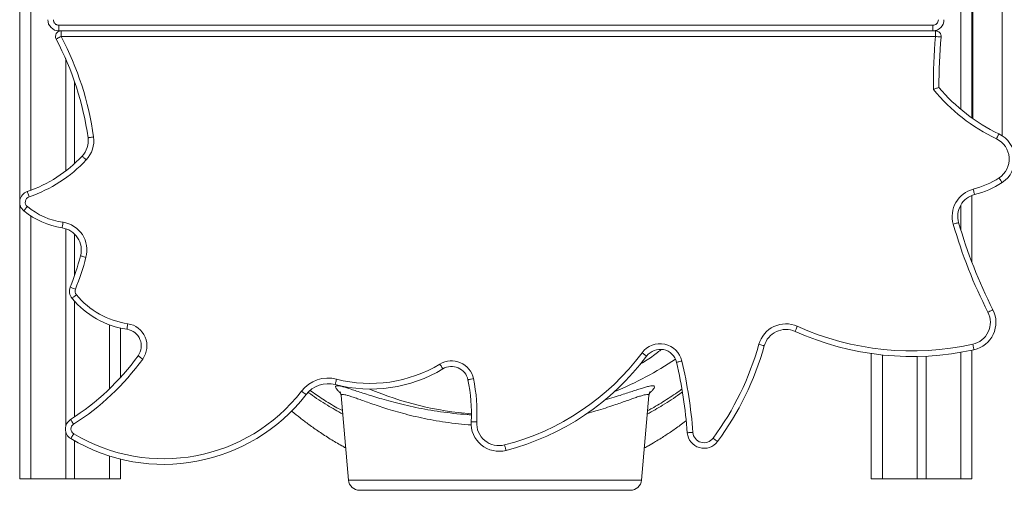
# Model space of a CAD drawing. Units: millimetres. Extents: x -9196 to 14212, y -7580 to 2635.
# Drawn here: x 10568 to 11446, y -695 to -275 of the extents above; entities that cross this region are included whole.
import ezdxf

# ---------------------------------------------------------------- set-up
doc = ezdxf.new("R2010")
doc.units = ezdxf.units.MM

msp = doc.modelspace()

# ---------------------------------------------------------------- linework, layer by layer
at = {"color": 8, "linetype": 'Continuous', "lineweight": 15}
for p, q in [((11407.6, 521.43), (11407.6, -354.9)), ((10577.6, 394.79), (10577.6, -427.18)), ((11418.45, 203.93), (11418.45, -363.27)), ((11444.45, -378.41), (11444.45, 203.93)), ((11407.6, -440.43), (11407.6, -462.5)), ((10577.6, -450.26), (10577.6, -684.74)), ((10647.6, -547.3), (10647.6, -604.51)), ((11337.6, -574.21), (11337.6, -684.74)), ((11407.6, -571.89), (11407.6, -684.74)), ((10647.6, -664.42), (10647.6, -684.74)), ((10861.02, -685.95), (11122.62, -685.95))]:
    msp.add_line(p, q, dxfattribs=at)
at = {"color": 7, "linetype": 'Continuous', "lineweight": 15}
for p, q in [((11417.6, 475.32), (11417.6, -362.67)), ((10567.6, 416.4), (10567.6, -436.66)), ((10602.6, -279.9), (11382.6, -279.9)), ((10602.6, -279.9), (10602.6, -284.9)), ((11382.6, -279.9), (11382.6, -284.9)), ((10602.6, -284.9), (10604.45, -284.9)), ((10604.45, -284.9), (11385.05, -284.9)), ((10604.45, -284.9), (10604.45, -289.9)), ((11385.05, -289.9), (10604.45, -289.9)), ((11385.05, -284.9), (11385.05, -289.9)), ((10608.6, -309.92), (10608.6, -410.01)), ((10616.6, -330.38), (10616.6, -403.32)), ((10567.6, -439), (10567.6, -684.74)), ((11417.6, -431.86), (11417.6, -491.64)), ((10608.6, -461.48), (10608.6, -637.92)), ((10616.6, -466.31), (10616.6, -502.94)), ((10616.6, -526.4), (10616.6, -629.47)), ((10657.6, -550.25), (10657.6, -594.21)), ((10657.6, -550.25), (10657.6, -594.21)), ((11417.6, -569.96), (11417.6, -684.74)), ((11327.6, -572.96), (11327.6, -684.74)), ((11368.6, -575.56), (11368.6, -684.74)), ((11376.6, -575.3), (11376.6, -684.74)), ((10854.42, -610.56), (10861.02, -685.95)), ((11122.62, -685.95), (11129.21, -610.57)), ((10608.6, -642.65), (10608.6, -684.74)), ((10616.6, -650.87), (10616.6, -684.74)), ((10657.6, -667.23), (10657.6, -684.74)), ((10657.6, -667.23), (10657.6, -684.74)), ((10567.6, -684.74), (10577.6, -684.74)), ((10577.6, -684.74), (10608.6, -684.74)), ((10608.6, -684.74), (10616.6, -684.74)), ((10616.6, -684.74), (10647.6, -684.74)), ((10647.6, -684.74), (10657.6, -684.74)), ((11327.6, -684.74), (11337.6, -684.74)), ((11337.6, -684.74), (11368.6, -684.74)), ((11368.6, -684.74), (11376.6, -684.74)), ((11376.6, -684.74), (11407.6, -684.74)), ((11407.6, -684.74), (11417.6, -684.74)), ((10991.82, -695.08), (10870.98, -695.08)), ((11112.66, -695.08), (10991.82, -695.08))]:
    msp.add_line(p, q, dxfattribs=at)
at = {"color": 7, "linetype": 'Continuous', "lineweight": 15, "flags": 128}
for points in [[(10600.03, -292.24), (10600.12, -292.2), (10600.37, -292.06), (10600.78, -291.85), (10601.33, -291.55), (10601.99, -291.2), (10602.76, -290.79), (10603.59, -290.35), (10604.45, -289.9)], [(11390.03, -290.36), (11389.94, -290.35), (11389.65, -290.32), (11389.19, -290.28), (11388.57, -290.22), (11387.82, -290.15), (11386.96, -290.07), (11386.03, -289.99), (11385.05, -289.9)], [(11439.42, -381.31), (11439.84, -380.43), (11440.25, -379.59), (11440.62, -378.81), (11440.95, -378.12), (11441.21, -377.56), (11441.41, -377.14), (11441.53, -376.89), (11441.58, -376.8)], [(10628.52, -380.29), (10628.61, -380.28), (10628.89, -380.24), (10629.35, -380.17), (10629.97, -380.09), (10630.72, -379.99), (10631.57, -379.87), (10632.5, -379.74), (10633.47, -379.6)], [(10623.29, -396.71), (10623.37, -396.78), (10623.57, -396.97), (10623.91, -397.29), (10624.36, -397.72), (10624.92, -398.23), (10625.55, -398.83), (10626.23, -399.47), (10626.94, -400.13)], [(11441.75, -416.12), (11442.28, -416.93), (11442.79, -417.72), (11443.26, -418.44), (11443.68, -419.08), (11444.02, -419.6), (11444.27, -419.99), (11444.42, -420.22), (11444.48, -420.3)], [(10574.29, -428.37), (10574.32, -428.46), (10574.42, -428.73), (10574.57, -429.17), (10574.77, -429.75), (10575.01, -430.47), (10575.29, -431.29), (10575.6, -432.18), (10575.91, -433.1)], [(11418.69, -426.26), (11418.93, -427.21), (11419.16, -428.11), (11419.38, -428.95), (11419.57, -429.69), (11419.72, -430.29), (11419.84, -430.74), (11419.91, -431.01), (11419.93, -431.1)], [(10571.17, -445.55), (10571.23, -445.47), (10571.41, -445.25), (10571.7, -444.9), (10572.1, -444.42), (10572.58, -443.83), (10573.13, -443.16), (10573.73, -442.44), (10574.35, -441.69)], [(10605.46, -460.76), (10605.47, -460.66), (10605.51, -460.38), (10605.58, -459.93), (10605.67, -459.31), (10605.78, -458.56), (10605.91, -457.71), (10606.04, -456.78), (10606.18, -455.81)], [(11400.87, -457.41), (11401.81, -457.14), (11402.71, -456.88), (11403.54, -456.64), (11404.27, -456.43), (11404.87, -456.26), (11405.31, -456.13), (11405.59, -456.05), (11405.68, -456.03)], [(10621.87, -485.76), (10621.96, -485.78), (10622.23, -485.86), (10622.68, -485.98), (10623.28, -486.14), (10624.01, -486.34), (10624.85, -486.56), (10625.75, -486.81), (10626.69, -487.06)], [(10612.65, -513.67), (10612.74, -513.7), (10613, -513.8), (10613.43, -513.97), (10614.01, -514.2), (10614.72, -514.48), (10615.52, -514.79), (10616.39, -515.14), (10617.3, -515.49)], [(10614.26, -523.7), (10614.33, -523.64), (10614.55, -523.46), (10614.91, -523.17), (10615.38, -522.77), (10615.97, -522.29), (10616.63, -521.73), (10617.36, -521.14), (10618.11, -520.51)], [(11431.83, -536.14), (11432.7, -535.7), (11433.54, -535.27), (11434.31, -534.88), (11434.99, -534.54), (11435.54, -534.26), (11435.95, -534.05), (11436.21, -533.92), (11436.29, -533.88)], [(10663.29, -551.31), (10663.3, -551.21), (10663.34, -550.93), (10663.41, -550.47), (10663.5, -549.86), (10663.61, -549.11), (10663.74, -548.25), (10663.88, -547.32), (10664.02, -546.36)], [(11261.68, -548.66), (11261.28, -549.55), (11260.89, -550.4), (11260.54, -551.19), (11260.23, -551.88), (11259.97, -552.45), (11259.79, -552.87), (11259.67, -553.13), (11259.63, -553.22)], [(11227.37, -564.74), (11228.31, -565), (11229.21, -565.25), (11230.04, -565.49), (11230.77, -565.69), (11231.37, -565.86), (11231.82, -565.98), (11232.09, -566.06), (11232.18, -566.08)], [(11418.3, -564.69), (11418.51, -565.64), (11418.71, -566.56), (11418.9, -567.4), (11419.06, -568.14), (11419.2, -568.75), (11419.3, -569.2), (11419.36, -569.48), (11419.38, -569.57)], [(10673.25, -574.93), (10673.33, -574.99), (10673.56, -575.15), (10673.94, -575.42), (10674.44, -575.79), (10675.05, -576.23), (10675.76, -576.74), (10676.52, -577.29), (10677.31, -577.86)], [(11123.15, -572.25), (11123.94, -572.84), (11124.69, -573.4), (11125.38, -573.91), (11125.99, -574.36), (11126.49, -574.73), (11126.86, -575.01), (11127.09, -575.18), (11127.16, -575.24)], [(11158.67, -579.64), (11157.72, -579.87), (11156.81, -580.08), (11155.97, -580.28), (11155.23, -580.45), (11154.63, -580.59), (11154.18, -580.7), (11153.9, -580.76), (11153.81, -580.78)], [(10942.66, -582.37), (10943.17, -583.2), (10943.65, -584), (10944.1, -584.75), (10944.49, -585.39), (10944.81, -585.93), (10945.05, -586.32), (10945.19, -586.57), (10945.24, -586.65)], [(10850.4, -595.82), (10850.15, -596.77), (10849.92, -597.68), (10849.7, -598.51), (10849.52, -599.25), (10849.36, -599.85), (10849.25, -600.3), (10849.17, -600.57), (10849.15, -600.67)], [(10972.54, -595.35), (10971.59, -595.56), (10970.67, -595.75), (10969.83, -595.93), (10969.09, -596.09), (10968.48, -596.22), (10968.03, -596.31), (10967.75, -596.37), (10967.65, -596.39)], [(10819.19, -606.51), (10819.96, -607.11), (10820.7, -607.69), (10821.38, -608.21), (10821.98, -608.68), (10822.48, -609.06), (10822.84, -609.34), (10823.07, -609.52), (10823.14, -609.57)], [(10612.94, -631.86), (10612.99, -631.94), (10613.14, -632.18), (10613.39, -632.57), (10613.72, -633.09), (10614.13, -633.73), (10614.6, -634.46), (10615.1, -635.25), (10615.63, -636.07)], [(10975.5, -634.07), (10974.52, -634.01), (10973.59, -633.96), (10972.72, -633.91), (10971.97, -633.87), (10971.35, -633.83), (10970.88, -633.81), (10970.6, -633.79), (10970.5, -633.79)], [(10613.15, -648.85), (10613.2, -648.77), (10613.35, -648.52), (10613.59, -648.13), (10613.91, -647.6), (10614.3, -646.95), (10614.75, -646.21), (10615.23, -645.4), (10615.73, -644.57)], [(11168.44, -643.34), (11167.47, -643.42), (11166.54, -643.49), (11165.67, -643.55), (11164.92, -643.61), (11164.3, -643.65), (11163.84, -643.69), (11163.55, -643.71), (11163.46, -643.72)], [(11186.46, -648.53), (11187.25, -649.11), (11188, -649.67), (11188.7, -650.18), (11189.31, -650.63), (11189.81, -651), (11190.18, -651.27), (11190.41, -651.44), (11190.49, -651.5)], [(11000.42, -654.57), (11000.67, -655.52), (11000.9, -656.43), (11001.11, -657.27), (11001.3, -658), (11001.46, -658.6), (11001.57, -659.05), (11001.64, -659.33), (11001.67, -659.42)]]:
    msp.add_lwpolyline(points, dxfattribs=at)
at = {"color": 7, "linetype": 'Continuous', "lineweight": 15}
for centre, radius, start, end in [((10602.6, -274.9), 10, 180, 270), ((11382.6, -274.9), 10, 270, 0), ((10604.45, -289.9), 5, 90, 207.9735), ((10365.77, -416.66), 270.25, 7.8812, 27.9735), ((11835.79, -331.84), 452.69, 174.68422, 180.67701), ((11385.05, -289.9), 5, 354.68422, 90), ((10365.77, -416.66), 265.25, 7.8812, 27.9735), ((11835.79, -331.84), 447.69, 174.68422, 180.45139), ((11509.94, -233.41), 163.86, 219.29559, 244.50811), ((11509.94, -233.41), 158.86, 219.92514, 244.50811), ((11430.82, -399.37), 25, 303.1223, 64.50811), ((10608.71, -383.03), 20, 316.83898, 7.8812), ((10608.71, -383.03), 25, 316.83898, 7.8812), ((11430.82, -399.37), 20, 303.1223, 64.50811), ((10535.2, -314.1), 120.76, 288.88518, 316.83898), ((10535.2, -314.1), 125.76, 288.88518, 316.83898), ((11399.5, -351.37), 77.3, 284.36958, 303.1223), ((11399.5, -351.37), 82.3, 284.36958, 303.1223), ((10577.53, -437.83), 10, 108.88518, 230.49438), ((11424.89, -450.48), 25, 104.36958, 196.10553), ((10577.53, -437.83), 5, 108.88518, 230.49438), ((11424.89, -450.48), 20, 104.36958, 196.10553), ((10615.6, -391.66), 69.84, 230.49438, 261.6539), ((10615.6, -391.66), 64.84, 230.49438, 261.6539), ((10602.56, -480.55), 25, 344.90073, 81.6539), ((11835.79, -331.84), 447.69, 196.10553, 206.82788), ((10602.56, -480.55), 20, 344.90073, 81.6539), ((11835.79, -331.84), 452.69, 196.10553, 206.82788), ((10365.77, -416.66), 265.25, 338.54908, 344.90073), ((10365.77, -416.66), 270.25, 338.54908, 344.90073), ((10621.96, -517.32), 10, 158.54908, 219.64704), ((10621.96, -517.32), 5, 158.54908, 219.64704), ((10674.77, -473.56), 78.59, 219.64704, 261.59806), ((10674.77, -473.56), 73.59, 219.64704, 261.59806), ((11413.98, -545.16), 20, 282.46591, 26.82788), ((11413.98, -545.16), 25, 282.46591, 26.82788), ((10661.1, -566.14), 15, 324.14293, 81.59806), ((10661.1, -566.14), 20, 324.14293, 81.59806), ((11251.45, -571.47), 25, 65.84335, 164.38498), ((11251.45, -571.47), 20, 65.84335, 164.38498), ((11364.22, -320.04), 255.56, 245.84335, 282.46591), ((11364.22, -320.04), 250.56, 245.84335, 282.46591), ((11139.2, -584.19), 20, 13.14597, 143.34317), ((11139.2, -584.19), 15, 13.14597, 143.34317), ((10978.76, -495.26), 258.13, 323.57376, 344.38498), ((10978.76, -495.26), 263.13, 323.57376, 344.38498), ((10493.9, -445.31), 221.29, 302.54153, 324.14293), ((10493.9, -445.31), 226.29, 302.54153, 324.14293), ((10952.98, -599.5), 20, 11.96416, 121.04842), ((10945.49, -440.04), 221.46, 284.36154, 323.34317), ((10945.49, -440.04), 226.46, 284.36154, 323.34317), ((10752.08, -674.61), 417.54, 4.2941, 13.14597), ((10880.48, -479.08), 125.56, 255.55046, 301.04842), ((10880.48, -479.08), 120.56, 255.55046, 301.04842), ((10952.98, -599.5), 15, 11.96416, 121.04842), ((10752.08, -674.61), 412.54, 4.2941, 13.14597), ((10842.91, -624.88), 30, 75.55046, 142.26158), ((10829.02, -625.77), 141.71, 356.75675, 11.96416), ((10829.02, -625.77), 146.71, 356.75675, 11.96416), ((10842.91, -624.88), 25, 75.55046, 142.26158), ((10696.08, -511.23), 160.67, 238.92671, 322.26158), ((10696.08, -511.23), 155.67, 238.92671, 322.26158), ((10618.32, -640.29), 10, 122.54153, 238.92671), ((10618.32, -640.29), 5, 122.54153, 238.92671), ((10995.46, -635.2), 25, 176.75675, 284.36154), ((10995.46, -635.2), 20, 176.75675, 284.36154), ((11178.42, -642.59), 15, 184.2941, 323.57376), ((11178.42, -642.59), 10, 184.2941, 323.57376), ((10870.98, -685.08), 10, 185, 270), ((11112.66, -685.08), 10, 270, 355)]:
    msp.add_arc(centre, radius, start, end, dxfattribs=at)
at = {"color": 8, "linetype": 'Continuous', "lineweight": 15}
for centre, radius, start, end in [((10992.05, -342.06), 285.4, 291.95067, 304.28261), ((10991.79, -341.57), 285.93, 246.92943, 265.77536)]:
    msp.add_arc(centre, radius, start, end, dxfattribs=at)
at = {"color": 7, "linetype": 'Continuous', "lineweight": 15}
for points, knots in [([(10597.6, -274.9), (10597.66, -275.53), (10597.77, -276.49), (10598.39, -277.66), (10599.04, -278.46), (10599.84, -279.1), (10601, -279.73), (10601.97, -279.83), (10602.6, -279.9)], [0, 0, 0, 0, 0.239456, 0.368358, 0.500001, 0.631638, 0.760543, 1, 1, 1, 1]), ([(11382.6, -279.9), (11383.23, -279.83), (11384.19, -279.73), (11385.36, -279.1), (11386.16, -278.46), (11386.8, -277.66), (11387.43, -276.49), (11387.53, -275.53), (11387.6, -274.9)], [0, 0, 0, 0, 0.239456, 0.368355, 0.499994, 0.631635, 0.760537, 1, 1, 1, 1]), ([(11388.12, -335.36), (11388.07, -335.38), (11387.97, -335.42), (11387.19, -335.71), (11386.02, -336.13), (11384.61, -336.65), (11383.6, -337.01), (11383.14, -337.18), (11383.14, -337.18)], [0, 0, 0, 0, 0.199296, 0.398411, 0.602583, 0.818142, 0.99778, 1, 1, 1, 1]), ([(10853.41, -607.29), (10853.41, -607.29), (10853.4, -607.27), (10853.51, -607.44), (10853.72, -607.82), (10853.98, -608.41), (10854.22, -609.24), (10854.4, -609.96), (10854.42, -610.46), (10854.42, -610.55)], [0, 0, 0, 0, 0.101655, 0.310543, 0.495771, 0.663288, 0.819199, 0.969237, 1, 1, 1, 1]), ([(11129.22, -610.6), (11129.24, -610.36), (11129.29, -609.72), (11129.5, -608.92), (11129.76, -608.19), (11130, -607.67), (11130.19, -607.35), (11130.28, -607.22), (11130.26, -607.25), (11130.25, -607.25)], [0, 0, 0, 0, 0.088638, 0.239935, 0.39545, 0.560605, 0.741068, 0.942183, 1, 1, 1, 1]), ([(10810.14, -624.19), (10810.39, -624.39), (10812.9, -626.52), (10818.07, -630.64), (10825.99, -636.66), (10834.96, -643), (10844.7, -649.3), (10852.64, -654.1), (10857.32, -656.55), (10858.5, -657.18)], [0, 0, 0, 0, 0.016616, 0.168674, 0.338317, 0.525548, 0.730259, 0.931422, 1, 1, 1, 1]), ([(11125.13, -657.22), (11126.32, -656.59), (11129.65, -654.8), (11134.65, -651.87), (11139.92, -648.65), (11144.42, -645.76), (11148.61, -642.97), (11152.83, -640.07), (11157.26, -636.89), (11160.46, -634.53), (11162.17, -633.21), (11162.35, -633.07)], [0, 0, 0, 0, 0.091165, 0.254946, 0.391589, 0.508023, 0.616045, 0.731447, 0.854292, 0.984555, 1, 1, 1, 1])]:
    msp.add_open_spline(points, degree=3, knots=knots, dxfattribs=at)
at = {"color": 8, "linetype": 'Continuous', "lineweight": 15}
for points, knots in [([(11140.1, -569.33), (11139.69, -569.69), (11137.97, -571.19), (11134.35, -573.99), (11129.18, -577.67), (11124.71, -580.6), (11121.94, -582.18), (11121.24, -582.58)], [0, 0, 0, 0, 0.080754, 0.334976, 0.61873, 0.903387, 1, 1, 1, 1]), ([(10826.68, -605.9), (10830.46, -608.53), (10838.29, -613.96), (10847.99, -619.92), (10853.97, -623.07), (10855.59, -623.92)], [0, 0, 0, 0, 0.404871, 0.83864, 1, 1, 1, 1]), ([(10853.92, -608.31), (10853.74, -608.16), (10852.61, -607.19), (10851.22, -605.72), (10849.84, -603.99), (10849.33, -602.76), (10849.63, -601.98), (10850.74, -601.66), (10852.63, -601.8), (10855.24, -602.37), (10858.47, -603.27), (10862.37, -604.48), (10866.99, -605.98), (10872.37, -607.76), (10878.52, -609.75), (10885.29, -611.87), (10892.92, -614.14), (10901.49, -616.5), (10911.01, -618.87), (10921.13, -621.12), (10931.83, -623.17), (10943.09, -624.96), (10954.85, -626.4), (10964.05, -627.31), (10969.35, -627.58), (10970.55, -627.64)], [0, 0, 0, 0, 0.008241, 0.053297, 0.098208, 0.143402, 0.188766, 0.234128, 0.279321, 0.321672, 0.364149, 0.406639, 0.449005, 0.494061, 0.539242, 0.58443, 0.629494, 0.679797, 0.730273, 0.78074, 0.831028, 0.882212, 0.933612, 0.984997, 1, 1, 1, 1]), ([(11090.16, -614.24), (11091.48, -613.87), (11095.67, -612.7), (11101.53, -610.88), (11107.85, -608.88), (11113.23, -607.11), (11116.35, -606.08), (11117.92, -605.57)], [0, 0, 0, 0, 0.117209, 0.371405, 0.580866, 0.790561, 1, 1, 1, 1]), ([(11117.92, -605.57), (11119.47, -605.07), (11122.57, -604.06), (11126.52, -602.87), (11129.82, -602.03), (11132.29, -601.66), (11133.81, -601.82), (11134.33, -602.51), (11133.97, -603.67), (11132.86, -605.21), (11131.46, -606.76), (11130.17, -607.9), (11129.73, -608.29)], [0, 0, 0, 0, 0.100785, 0.201565, 0.314297, 0.427521, 0.540722, 0.653423, 0.752043, 0.850978, 0.949944, 1, 1, 1, 1]), ([(11128.04, -623.94), (11129.31, -623.28), (11135.06, -620.27), (11144.88, -614.14), (11153.77, -608.39), (11158.15, -605.05), (11158.5, -604.78)], [0, 0, 0, 0, 0.11896, 0.54097, 0.963311, 1, 1, 1, 1]), ([(10855.87, -627.03), (10851.28, -624.45), (10841.39, -618.9), (10831.15, -612.3), (10825.68, -608.1), (10825.04, -607.61)], [0, 0, 0, 0, 0.433102, 0.933122, 1, 1, 1, 1]), ([(10970.66, -636.66), (10969.73, -636.61), (10964.84, -636.34), (10956.2, -635.4), (10944.85, -633.91), (10934, -632.05), (10923.68, -629.91), (10913.93, -627.57), (10904.73, -625.08), (10896.45, -622.62), (10889.08, -620.25), (10882.55, -618.04), (10876.59, -615.94), (10871.38, -614.08), (10866.91, -612.49), (10863.15, -611.21), (10860.01, -610.24), (10857.48, -609.62), (10855.67, -609.45), (10854.57, -609.71), (10854.49, -610.28), (10854.45, -610.55)], [0, 0, 0, 0, 0.014462, 0.075706, 0.136967, 0.19798, 0.257602, 0.317428, 0.377262, 0.436895, 0.489819, 0.542889, 0.595947, 0.648853, 0.698084, 0.747466, 0.796828, 0.846031, 0.89824, 0.950667, 1, 1, 1, 1]), ([(11113.5, -613.63), (11111.99, -614.18), (11108.96, -615.26), (11103.74, -617.11), (11097.63, -619.23), (11090.42, -621.6), (11082.41, -624.08), (11076.68, -625.65), (11074, -626.39)], [0, 0, 0, 0, 0.1517411, 0.3036752, 0.45544, 0.6438672, 0.8329281, 1, 1, 1, 1]), ([(11129.16, -610.59), (11129.18, -610.52), (11129.35, -610.02), (11128.81, -609.62), (11127.4, -609.45), (11124.99, -609.88), (11121.81, -610.78), (11118, -612.04), (11115, -613.1), (11113.5, -613.63)], [0, 0, 0, 0, 0.025299, 0.193037, 0.361602, 0.53022, 0.698031, 0.849009, 1, 1, 1, 1]), ([(11158.92, -607.37), (11158.17, -607.94), (11152.6, -612.22), (11142.25, -618.9), (11132.36, -624.45), (11127.77, -627.03)], [0, 0, 0, 0, 0.077081, 0.571634, 1, 1, 1, 1])]:
    msp.add_open_spline(points, degree=3, knots=knots, dxfattribs=at)

doc.saveas('drawing.dxf')
